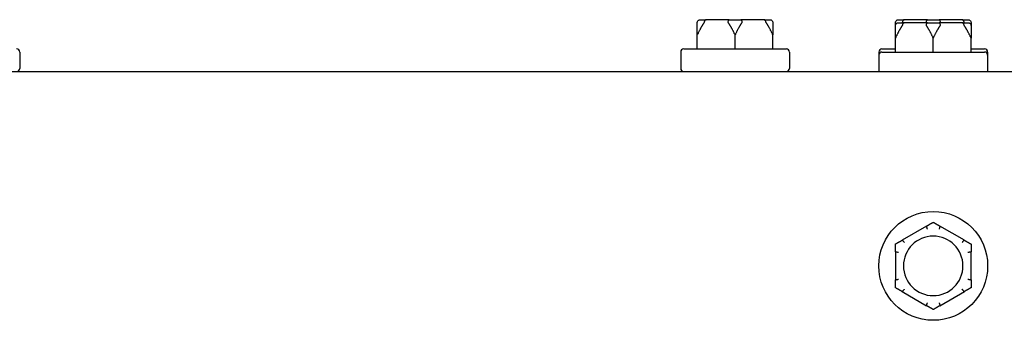
# Model space of a CAD drawing. Extents: x 1.1 to 13.9, y 1.7 to 9.9.
# Drawn here: x 5.9 to 6.2, y 9.8 to 9.9 of the extents above; entities that cross this region are included whole.
import ezdxf

# ---------------------------------------------------------------- set-up
doc = ezdxf.new("R2010")
doc.units = 0
doc.header["$LTSCALE"] = 0.375
doc.header["$MEASUREMENT"] = 0
doc.layers.add('Visible Edges(ANSI)', color=7, linetype='CONTINUOUS', lineweight=25)

msp = doc.modelspace()

# ---------------------------------------------------------------- linework, layer by layer
at = {"layer": 'Visible Edges(ANSI)'}
for p, q in [((6.124813, 9.8661877), (6.1263925, 9.8661877)), ((6.1326616, 9.8661877), (6.1263925, 9.8661877)), ((6.1326616, 9.8661877), (6.1358206, 9.8661877)), ((6.1420897, 9.8661877), (6.1358206, 9.8661877)), ((6.1420897, 9.8661877), (6.1436692, 9.8661877)), ((6.1785697, 9.8661877), (6.1801492, 9.8661877)), ((6.1785697, 9.8653607), (6.1801492, 9.8653607)), ((6.1864183, 9.8661877), (6.1801492, 9.8661877)), ((6.1864183, 9.8653607), (6.1801492, 9.8653607)), ((6.1864183, 9.8661877), (6.1895773, 9.8661877)), ((6.1864183, 9.8653607), (6.1895773, 9.8653607)), ((6.1958464, 9.8661877), (6.1895773, 9.8661877)), ((6.1958464, 9.8653607), (6.1895773, 9.8653607)), ((6.1958464, 9.8661877), (6.1974259, 9.8661877)), ((6.1958464, 9.8653607), (6.1974259, 9.8653607)), ((6.1239859, 9.8582482), (6.1239859, 9.8620526)), ((6.1342411, 9.8582482), (6.1342411, 9.8620526)), ((6.1444962, 9.8582482), (6.1444962, 9.8620526)), ((6.1777427, 9.8574212), (6.1777427, 9.8612255)), ((6.1879978, 9.8574212), (6.1879978, 9.8612255)), ((6.1982529, 9.8574212), (6.1982529, 9.8612255)), ((5.9401711, 9.8574212), (5.9401711, 9.8529883)), ((6.1194869, 9.8574212), (6.1194869, 9.8529883)), ((6.1203139, 9.8582482), (6.1481682, 9.8582482)), ((6.1489952, 9.8574212), (6.1489952, 9.8529883)), ((6.1732436, 9.8574212), (6.1732436, 9.8565942)), ((6.1732436, 9.8565942), (6.1732436, 9.8521613)), ((6.1740707, 9.8582482), (6.1777427, 9.8582482)), ((6.1740707, 9.8574212), (6.2019249, 9.8574212)), ((6.1982529, 9.8582482), (6.2019249, 9.8582482)), ((6.2027519, 9.8574212), (6.2027519, 9.8565942)), ((6.2027519, 9.8565942), (6.2027519, 9.8521613)), ((5.629755, 9.8521613), (6.2210788, 9.8521613)), ((6.1862074, 9.8102488), (6.1795331, 9.8063954)), ((6.1964625, 9.8063954), (6.1897882, 9.8102488)), ((6.1777427, 9.8032943), (6.1777427, 9.7955875)), ((6.1982529, 9.7955875), (6.1982529, 9.8032943)), ((6.1795331, 9.7924864), (6.1862074, 9.788633)), ((6.1897882, 9.788633), (6.1964625, 9.7924864))]:
    msp.add_line(p, q, dxfattribs=at)
msp.add_circle((6.1879978, 9.7994409), 0.0147542, dxfattribs=at)
for centre, radius, start, end in [((5.939344, 9.8574212), 0.000827, 0, 90), ((6.1203139, 9.8574212), 0.000827, 90, 180), ((6.1481682, 9.8574212), 0.000827, 0, 90), ((6.1740707, 9.8574212), 0.000827, 90, 180), ((6.1740707, 9.8565942), 0.000827, 90, 180), ((6.2019249, 9.8574212), 0.000827, 0, 90), ((6.2019249, 9.8565942), 0.000827, 0, 90), ((5.939344, 9.8529883), 0.000827, 270, 0), ((6.1203139, 9.8529883), 0.000827, 180, 270), ((6.1481682, 9.8529883), 0.000827, 270, 0), ((6.1879978, 9.7994409), 0.0080718, 0, 180), ((6.1879978, 9.7994409), 0.0080718, 180, 0)]:
    msp.add_arc(centre, radius, start, end, dxfattribs=at)
for points, knots in [([(6.1239859, 9.8653607), (6.1239859, 9.8653791), (6.1239866, 9.8653982), (6.1239897, 9.8654428), (6.1239926, 9.8654692), (6.1240015, 9.8655224), (6.1240071, 9.8655484), (6.1240141, 9.8655747)], [0.24621095429, 0.24621095429, 0.24621095429, 0.24621095429, 0.24888764941, 0.24888764941, 0.25226991938, 0.25226991938, 0.25540781345, 0.25540781345, 0.25540781345, 0.25540781345]), ([(6.1240141, 9.8655747), (6.1240417, 9.8656776), (6.1240888, 9.8657739), (6.1242173, 9.8659444), (6.1242979, 9.8660165), (6.1244526, 9.8661086), (6.12452, 9.8661375), (6.1246607, 9.8661768), (6.1247333, 9.8661871), (6.1248085, 9.8661877), (6.1248107, 9.8661877), (6.124813, 9.8661877)], [-0.0418179816, -0.0418179816, -0.0418179816, -0.0418179816, -0.0295357704, -0.0295357704, -0.0170768197, -0.0170768197, -0.0085485075, -0.0085485075, 0, 0, 0.000261747, 0.000261747, 0.000261747, 0.000261747]), ([(6.1258673, 9.8655747), (6.1258634, 9.8655523), (6.1258576, 9.8655298), (6.1258363, 9.8654667), (6.1258174, 9.865428), (6.1257897, 9.8653813), (6.1257831, 9.8653709), (6.1257764, 9.8653607)], [0.0819754639, 0.0819754639, 0.0819754639, 0.0819754639, 0.0854504326, 0.0854504326, 0.0917027559, 0.0917027559, 0.09353053, 0.09353053, 0.09353053, 0.09353053]), ([(6.1263925, 9.8661877), (6.126391, 9.8661877), (6.1263895, 9.8661877), (6.1263398, 9.8661871), (6.1262919, 9.8661768), (6.1261993, 9.8661375), (6.1261549, 9.8661086), (6.1260533, 9.8660165), (6.1260004, 9.8659444), (6.1259162, 9.8657739), (6.1258854, 9.8656776), (6.1258673, 9.8655747)], [-0.0420568392, -0.0420568392, -0.0420568392, -0.0420568392, -0.0417952346, -0.0417952346, -0.033251377, -0.033251377, -0.0247277039, -0.0247277039, -0.0122755302, -0.0122755302, 0, 0, 0, 0]), ([(6.1324507, 9.8653607), (6.1324374, 9.8653808), (6.1324255, 9.8654017), (6.1324049, 9.8654476), (6.1323964, 9.865473), (6.1323869, 9.8655243), (6.1323855, 9.8655494), (6.1323879, 9.8655747)], [0.24488968205, 0.24488968205, 0.24488968205, 0.24488968205, 0.24782014226, 0.24782014226, 0.25107138273, 0.25107138273, 0.25409308308, 0.25409308308, 0.25409308308, 0.25409308308]), ([(6.1323879, 9.8655747), (6.1323974, 9.8656776), (6.1324137, 9.8657739), (6.132458, 9.8659444), (6.1324857, 9.8660165), (6.1325387, 9.8661086), (6.1325618, 9.8661375), (6.1326098, 9.8661768), (6.1326345, 9.8661871), (6.1326601, 9.8661877), (6.1326608, 9.8661877), (6.1326616, 9.8661877)], [-0.0418179816, -0.0418179816, -0.0418179816, -0.0418179816, -0.0295357704, -0.0295357704, -0.0170768197, -0.0170768197, -0.0085485075, -0.0085485075, 0, 0, 0.000261747, 0.000261747, 0.000261747, 0.000261747]), ([(6.1358206, 9.8661877), (6.1358213, 9.8661877), (6.1358221, 9.8661877), (6.1358476, 9.8661871), (6.1358723, 9.8661768), (6.1359203, 9.8661375), (6.1359434, 9.8661086), (6.1359964, 9.8660165), (6.1360242, 9.8659444), (6.1360685, 9.8657739), (6.1360847, 9.8656776), (6.1360943, 9.8655747)], [-0.0420568392, -0.0420568392, -0.0420568392, -0.0420568392, -0.0417952346, -0.0417952346, -0.033251377, -0.033251377, -0.0247277039, -0.0247277039, -0.0122755302, -0.0122755302, 0, 0, 0, 0]), ([(6.1360943, 9.8655747), (6.1360963, 9.8655523), (6.1360956, 9.8655298), (6.1360856, 9.8654667), (6.1360706, 9.865428), (6.1360446, 9.8653813), (6.1360382, 9.8653709), (6.1360315, 9.8653607)], [0.0819754639, 0.0819754639, 0.0819754639, 0.0819754639, 0.0854504326, 0.0854504326, 0.0917027559, 0.0917027559, 0.09353053, 0.09353053, 0.09353053, 0.09353053]), ([(6.1426148, 9.8655747), (6.1425968, 9.8656776), (6.142566, 9.8657739), (6.1424817, 9.8659444), (6.1424289, 9.8660165), (6.1423272, 9.8661086), (6.1422828, 9.8661375), (6.1421902, 9.8661768), (6.1421423, 9.8661871), (6.1420926, 9.8661877), (6.1420912, 9.8661877), (6.1420897, 9.8661877)], [-0.0418179816, -0.0418179816, -0.0418179816, -0.0418179816, -0.0295357704, -0.0295357704, -0.0170768197, -0.0170768197, -0.0085485075, -0.0085485075, 0, 0, 0.000261747, 0.000261747, 0.000261747, 0.000261747]), ([(6.1427058, 9.8653607), (6.1426925, 9.8653808), (6.1426799, 9.8654017), (6.1426558, 9.8654476), (6.1426443, 9.865473), (6.142626, 9.8655243), (6.1426193, 9.8655494), (6.1426148, 9.8655747)], [0.24488968205, 0.24488968205, 0.24488968205, 0.24488968205, 0.24782014226, 0.24782014226, 0.25107138273, 0.25107138273, 0.25409308308, 0.25409308308, 0.25409308308, 0.25409308308]), ([(6.1436692, 9.8661877), (6.1436714, 9.8661877), (6.1436736, 9.8661877), (6.1437489, 9.8661871), (6.1438215, 9.8661768), (6.1439621, 9.8661375), (6.1440295, 9.8661086), (6.1441842, 9.8660165), (6.1442649, 9.8659444), (6.1443934, 9.8657739), (6.1444405, 9.8656776), (6.144468, 9.8655747)], [-0.0420568392, -0.0420568392, -0.0420568392, -0.0420568392, -0.0417952346, -0.0417952346, -0.033251377, -0.033251377, -0.0247277039, -0.0247277039, -0.0122755302, -0.0122755302, 0, 0, 0, 0]), ([(6.144468, 9.8655747), (6.144474, 9.8655524), (6.144479, 9.86553), (6.1444904, 9.8654671), (6.1444942, 9.8654284), (6.144496, 9.8653816), (6.1444962, 9.8653711), (6.1444962, 9.8653607)], [0.0819442312, 0.0819442312, 0.0819442312, 0.0819442312, 0.0854039828, 0.0854039828, 0.0916447346, 0.0916447346, 0.0935027329, 0.0935027329, 0.0935027329, 0.0935027329]), ([(6.1777427, 9.8653607), (6.1777427, 9.8653791), (6.1777433, 9.8653982), (6.1777464, 9.8654428), (6.1777493, 9.8654692), (6.1777582, 9.8655224), (6.1777638, 9.8655484), (6.1777708, 9.8655747)], [0.24621095429, 0.24621095429, 0.24621095429, 0.24621095429, 0.24888764941, 0.24888764941, 0.25226991938, 0.25226991938, 0.25540781345, 0.25540781345, 0.25540781345, 0.25540781345]), ([(6.1777427, 9.8645336), (6.1777427, 9.864552), (6.1777433, 9.8645711), (6.1777464, 9.8646158), (6.1777493, 9.8646422), (6.1777582, 9.8646954), (6.1777638, 9.8647214), (6.1777708, 9.8647477)], [0.24621095429, 0.24621095429, 0.24621095429, 0.24621095429, 0.24888764941, 0.24888764941, 0.25226991938, 0.25226991938, 0.25540781345, 0.25540781345, 0.25540781345, 0.25540781345]), ([(6.1777708, 9.8655747), (6.1777984, 9.8656776), (6.1778455, 9.8657739), (6.177974, 9.8659444), (6.1780546, 9.8660165), (6.1782093, 9.8661086), (6.1782767, 9.8661375), (6.1784174, 9.8661768), (6.17849, 9.8661871), (6.1785652, 9.8661877), (6.1785675, 9.8661877), (6.1785697, 9.8661877)], [-0.0418179816, -0.0418179816, -0.0418179816, -0.0418179816, -0.0295357704, -0.0295357704, -0.0170768197, -0.0170768197, -0.0085485075, -0.0085485075, 0, 0, 0.000261747, 0.000261747, 0.000261747, 0.000261747]), ([(6.1777708, 9.8647477), (6.1777984, 9.8648505), (6.1778455, 9.8649468), (6.177974, 9.8651173), (6.1780546, 9.8651895), (6.1782093, 9.8652816), (6.1782767, 9.8653105), (6.1784174, 9.8653498), (6.17849, 9.86536), (6.1785652, 9.8653607), (6.1785675, 9.8653607), (6.1785697, 9.8653607)], [-0.0418179816, -0.0418179816, -0.0418179816, -0.0418179816, -0.0295357704, -0.0295357704, -0.0170768197, -0.0170768197, -0.0085485075, -0.0085485075, 0, 0, 0.000261747, 0.000261747, 0.000261747, 0.000261747]), ([(6.179624, 9.8655747), (6.1796201, 9.8655523), (6.1796143, 9.8655298), (6.179593, 9.8654667), (6.1795741, 9.865428), (6.1795464, 9.8653813), (6.1795398, 9.8653709), (6.1795331, 9.8653607)], [0.0819754639, 0.0819754639, 0.0819754639, 0.0819754639, 0.0854504326, 0.0854504326, 0.0917027559, 0.0917027559, 0.09353053, 0.09353053, 0.09353053, 0.09353053]), ([(6.179624, 9.8647477), (6.1796201, 9.8647253), (6.1796143, 9.8647028), (6.179593, 9.8646397), (6.1795741, 9.864601), (6.1795464, 9.8645543), (6.1795398, 9.8645439), (6.1795331, 9.8645336)], [0.0819754639, 0.0819754639, 0.0819754639, 0.0819754639, 0.0854504326, 0.0854504326, 0.0917027559, 0.0917027559, 0.09353053, 0.09353053, 0.09353053, 0.09353053]), ([(6.1801492, 9.8661877), (6.1801477, 9.8661877), (6.1801462, 9.8661877), (6.1800965, 9.8661871), (6.1800486, 9.8661768), (6.179956, 9.8661375), (6.1799116, 9.8661086), (6.17981, 9.8660165), (6.1797571, 9.8659444), (6.1796729, 9.8657739), (6.1796421, 9.8656776), (6.179624, 9.8655747)], [-0.0420568392, -0.0420568392, -0.0420568392, -0.0420568392, -0.0417952346, -0.0417952346, -0.033251377, -0.033251377, -0.0247277039, -0.0247277039, -0.0122755302, -0.0122755302, 0, 0, 0, 0]), ([(6.1801492, 9.8653607), (6.1801477, 9.8653607), (6.1801462, 9.8653607), (6.1800965, 9.86536), (6.1800486, 9.8653498), (6.179956, 9.8653105), (6.1799116, 9.8652816), (6.17981, 9.8651895), (6.1797571, 9.8651173), (6.1796729, 9.8649468), (6.1796421, 9.8648505), (6.179624, 9.8647477)], [-0.0420568392, -0.0420568392, -0.0420568392, -0.0420568392, -0.0417952346, -0.0417952346, -0.033251377, -0.033251377, -0.0247277039, -0.0247277039, -0.0122755302, -0.0122755302, 0, 0, 0, 0]), ([(6.1862074, 9.8653607), (6.1861941, 9.8653808), (6.1861823, 9.8654017), (6.1861616, 9.8654476), (6.1861531, 9.865473), (6.1861436, 9.8655243), (6.1861422, 9.8655494), (6.1861446, 9.8655747)], [0.24488968205, 0.24488968205, 0.24488968205, 0.24488968205, 0.24782014226, 0.24782014226, 0.25107138273, 0.25107138273, 0.25409308308, 0.25409308308, 0.25409308308, 0.25409308308]), ([(6.1862074, 9.8645336), (6.1861941, 9.8645537), (6.1861823, 9.8645747), (6.1861616, 9.8646206), (6.1861531, 9.864646), (6.1861436, 9.8646973), (6.1861422, 9.8647224), (6.1861446, 9.8647477)], [0.24488968205, 0.24488968205, 0.24488968205, 0.24488968205, 0.24782014226, 0.24782014226, 0.25107138273, 0.25107138273, 0.25409308308, 0.25409308308, 0.25409308308, 0.25409308308]), ([(6.1861446, 9.8655747), (6.1861541, 9.8656776), (6.1861704, 9.8657739), (6.1862147, 9.8659444), (6.1862424, 9.8660165), (6.1862955, 9.8661086), (6.1863185, 9.8661375), (6.1863665, 9.8661768), (6.1863912, 9.8661871), (6.1864168, 9.8661877), (6.1864175, 9.8661877), (6.1864183, 9.8661877)], [-0.0418179816, -0.0418179816, -0.0418179816, -0.0418179816, -0.0295357704, -0.0295357704, -0.0170768197, -0.0170768197, -0.0085485075, -0.0085485075, 0, 0, 0.000261747, 0.000261747, 0.000261747, 0.000261747]), ([(6.1861446, 9.8647477), (6.1861541, 9.8648505), (6.1861704, 9.8649468), (6.1862147, 9.8651173), (6.1862424, 9.8651895), (6.1862955, 9.8652816), (6.1863185, 9.8653105), (6.1863665, 9.8653498), (6.1863912, 9.86536), (6.1864168, 9.8653607), (6.1864175, 9.8653607), (6.1864183, 9.8653607)], [-0.0418179816, -0.0418179816, -0.0418179816, -0.0418179816, -0.0295357704, -0.0295357704, -0.0170768197, -0.0170768197, -0.0085485075, -0.0085485075, 0, 0, 0.000261747, 0.000261747, 0.000261747, 0.000261747]), ([(6.1895773, 9.8661877), (6.189578, 9.8661877), (6.1895788, 9.8661877), (6.1896043, 9.8661871), (6.1896291, 9.8661768), (6.189677, 9.8661375), (6.1897001, 9.8661086), (6.1897532, 9.8660165), (6.1897809, 9.8659444), (6.1898252, 9.8657739), (6.1898415, 9.8656776), (6.189851, 9.8655747)], [-0.0420568392, -0.0420568392, -0.0420568392, -0.0420568392, -0.0417952346, -0.0417952346, -0.033251377, -0.033251377, -0.0247277039, -0.0247277039, -0.0122755302, -0.0122755302, 0, 0, 0, 0]), ([(6.1895773, 9.8653607), (6.189578, 9.8653607), (6.1895788, 9.8653607), (6.1896043, 9.86536), (6.1896291, 9.8653498), (6.189677, 9.8653105), (6.1897001, 9.8652816), (6.1897532, 9.8651895), (6.1897809, 9.8651173), (6.1898252, 9.8649468), (6.1898415, 9.8648505), (6.189851, 9.8647477)], [-0.0420568392, -0.0420568392, -0.0420568392, -0.0420568392, -0.0417952346, -0.0417952346, -0.033251377, -0.033251377, -0.0247277039, -0.0247277039, -0.0122755302, -0.0122755302, 0, 0, 0, 0]), ([(6.189851, 9.8655747), (6.1898531, 9.8655523), (6.1898523, 9.8655298), (6.1898423, 9.8654667), (6.1898273, 9.865428), (6.1898013, 9.8653813), (6.189795, 9.8653709), (6.1897882, 9.8653607)], [0.0819754639, 0.0819754639, 0.0819754639, 0.0819754639, 0.0854504326, 0.0854504326, 0.0917027559, 0.0917027559, 0.09353053, 0.09353053, 0.09353053, 0.09353053]), ([(6.189851, 9.8647477), (6.1898531, 9.8647253), (6.1898523, 9.8647028), (6.1898423, 9.8646397), (6.1898273, 9.864601), (6.1898013, 9.8645543), (6.189795, 9.8645439), (6.1897882, 9.8645336)], [0.0819754639, 0.0819754639, 0.0819754639, 0.0819754639, 0.0854504326, 0.0854504326, 0.0917027559, 0.0917027559, 0.09353053, 0.09353053, 0.09353053, 0.09353053]), ([(6.1963715, 9.8655747), (6.1963535, 9.8656776), (6.1963227, 9.8657739), (6.1962385, 9.8659444), (6.1961856, 9.8660165), (6.1960839, 9.8661086), (6.1960396, 9.8661375), (6.1959469, 9.8661768), (6.195899, 9.8661871), (6.1958494, 9.8661877), (6.1958479, 9.8661877), (6.1958464, 9.8661877)], [-0.0418179816, -0.0418179816, -0.0418179816, -0.0418179816, -0.0295357704, -0.0295357704, -0.0170768197, -0.0170768197, -0.0085485075, -0.0085485075, 0, 0, 0.000261747, 0.000261747, 0.000261747, 0.000261747]), ([(6.1963715, 9.8647477), (6.1963535, 9.8648505), (6.1963227, 9.8649468), (6.1962385, 9.8651173), (6.1961856, 9.8651895), (6.1960839, 9.8652816), (6.1960396, 9.8653105), (6.1959469, 9.8653498), (6.195899, 9.86536), (6.1958494, 9.8653607), (6.1958479, 9.8653607), (6.1958464, 9.8653607)], [-0.0418179816, -0.0418179816, -0.0418179816, -0.0418179816, -0.0295357704, -0.0295357704, -0.0170768197, -0.0170768197, -0.0085485075, -0.0085485075, 0, 0, 0.000261747, 0.000261747, 0.000261747, 0.000261747]), ([(6.1964625, 9.8653607), (6.1964492, 9.8653808), (6.1964367, 9.8654017), (6.1964125, 9.8654476), (6.196401, 9.865473), (6.1963828, 9.8655243), (6.196376, 9.8655494), (6.1963715, 9.8655747)], [0.24488968205, 0.24488968205, 0.24488968205, 0.24488968205, 0.24782014226, 0.24782014226, 0.25107138273, 0.25107138273, 0.25409308308, 0.25409308308, 0.25409308308, 0.25409308308]), ([(6.1964625, 9.8645336), (6.1964492, 9.8645537), (6.1964367, 9.8645747), (6.1964125, 9.8646206), (6.196401, 9.864646), (6.1963828, 9.8646973), (6.196376, 9.8647224), (6.1963715, 9.8647477)], [0.24488968205, 0.24488968205, 0.24488968205, 0.24488968205, 0.24782014226, 0.24782014226, 0.25107138273, 0.25107138273, 0.25409308308, 0.25409308308, 0.25409308308, 0.25409308308]), ([(6.1974259, 9.8661877), (6.1974281, 9.8661877), (6.1974304, 9.8661877), (6.1975056, 9.8661871), (6.1975782, 9.8661768), (6.1977188, 9.8661375), (6.1977863, 9.8661086), (6.1979409, 9.8660165), (6.1980216, 9.8659444), (6.1981501, 9.8657739), (6.1981972, 9.8656776), (6.1982247, 9.8655747)], [-0.0420568392, -0.0420568392, -0.0420568392, -0.0420568392, -0.0417952346, -0.0417952346, -0.033251377, -0.033251377, -0.0247277039, -0.0247277039, -0.0122755302, -0.0122755302, 0, 0, 0, 0]), ([(6.1974259, 9.8653607), (6.1974281, 9.8653607), (6.1974304, 9.8653607), (6.1975056, 9.86536), (6.1975782, 9.8653498), (6.1977188, 9.8653105), (6.1977863, 9.8652816), (6.1979409, 9.8651895), (6.1980216, 9.8651173), (6.1981501, 9.8649468), (6.1981972, 9.8648505), (6.1982247, 9.8647477)], [-0.0420568392, -0.0420568392, -0.0420568392, -0.0420568392, -0.0417952346, -0.0417952346, -0.033251377, -0.033251377, -0.0247277039, -0.0247277039, -0.0122755302, -0.0122755302, 0, 0, 0, 0]), ([(6.1982247, 9.8655747), (6.1982307, 9.8655524), (6.1982357, 9.86553), (6.1982471, 9.8654671), (6.1982509, 9.8654284), (6.1982527, 9.8653816), (6.1982529, 9.8653711), (6.1982529, 9.8653607)], [0.0819442312, 0.0819442312, 0.0819442312, 0.0819442312, 0.0854039828, 0.0854039828, 0.0916447346, 0.0916447346, 0.0935027329, 0.0935027329, 0.0935027329, 0.0935027329]), ([(6.1982247, 9.8647477), (6.1982307, 9.8647254), (6.1982357, 9.864703), (6.1982471, 9.8646401), (6.1982509, 9.8646014), (6.1982527, 9.8645546), (6.1982529, 9.864544), (6.1982529, 9.8645336)], [0.0819442312, 0.0819442312, 0.0819442312, 0.0819442312, 0.0854039828, 0.0854039828, 0.0916447346, 0.0916447346, 0.0935027329, 0.0935027329, 0.0935027329, 0.0935027329]), ([(6.1861446, 9.81018), (6.1861425, 9.8101857), (6.1861433, 9.810192), (6.1861532, 9.8102108), (6.1861683, 9.8102239), (6.1861943, 9.810241), (6.1862006, 9.8102449), (6.1862074, 9.8102488)], [0.0819754639, 0.0819754639, 0.0819754639, 0.0819754639, 0.0854504326, 0.0854504326, 0.0917027559, 0.0917027559, 0.09353053, 0.09353053, 0.09353053, 0.09353053]), ([(6.1864183, 9.8094156), (6.1864175, 9.8094177), (6.1864168, 9.8094199), (6.1863912, 9.809492), (6.1863665, 9.8095616), (6.1863185, 9.8096962), (6.1862955, 9.8097608), (6.1862424, 9.8099088), (6.1862147, 9.8099859), (6.1861704, 9.8101087), (6.1861541, 9.8101537), (6.1861446, 9.81018)], [-0.0420568392, -0.0420568392, -0.0420568392, -0.0420568392, -0.0417952346, -0.0417952346, -0.033251377, -0.033251377, -0.0247277039, -0.0247277039, -0.0122755302, -0.0122755302, 0, 0, 0, 0]), ([(6.189851, 9.81018), (6.1898415, 9.8101537), (6.1898252, 9.8101087), (6.1897809, 9.8099859), (6.1897532, 9.8099088), (6.1897001, 9.8097608), (6.189677, 9.8096962), (6.1896291, 9.8095616), (6.1896043, 9.809492), (6.1895788, 9.8094199), (6.189578, 9.8094177), (6.1895773, 9.8094156)], [-0.0418179816, -0.0418179816, -0.0418179816, -0.0418179816, -0.0295357704, -0.0295357704, -0.0170768197, -0.0170768197, -0.0085485075, -0.0085485075, 0, 0, 0.000261747, 0.000261747, 0.000261747, 0.000261747]), ([(6.1897882, 9.8102488), (6.1898015, 9.8102411), (6.1898133, 9.8102334), (6.189834, 9.8102175), (6.1898425, 9.8102091), (6.189852, 9.8101935), (6.1898533, 9.8101865), (6.189851, 9.81018)], [0.24488968205, 0.24488968205, 0.24488968205, 0.24488968205, 0.24782014226, 0.24782014226, 0.25107138273, 0.25107138273, 0.25409308308, 0.25409308308, 0.25409308308, 0.25409308308]), ([(6.1795331, 9.8063954), (6.1795463, 9.806403), (6.1795589, 9.8064094), (6.1795831, 9.8064194), (6.1795946, 9.8064225), (6.1796128, 9.806423), (6.1796196, 9.8064206), (6.179624, 9.8064153)], [0.24488968205, 0.24488968205, 0.24488968205, 0.24488968205, 0.24782014226, 0.24782014226, 0.25107138273, 0.25107138273, 0.25409308308, 0.25409308308, 0.25409308308, 0.25409308308]), ([(6.179624, 9.8064153), (6.1796421, 9.8063939), (6.1796729, 9.8063574), (6.1797571, 9.8062576), (6.17981, 9.806195), (6.1799116, 9.8060751), (6.179956, 9.8060228), (6.1800486, 9.8059139), (6.1800965, 9.8058577), (6.1801462, 9.8057996), (6.1801477, 9.8057978), (6.1801492, 9.8057961)], [-0.0418179816, -0.0418179816, -0.0418179816, -0.0418179816, -0.0295357704, -0.0295357704, -0.0170768197, -0.0170768197, -0.0085485075, -0.0085485075, 0, 0, 0.000261747, 0.000261747, 0.000261747, 0.000261747]), ([(6.1958464, 9.8057961), (6.1958479, 9.8057978), (6.1958494, 9.8057996), (6.195899, 9.8058577), (6.1959469, 9.8059139), (6.1960396, 9.8060228), (6.1960839, 9.8060751), (6.1961856, 9.806195), (6.1962385, 9.8062576), (6.1963227, 9.8063574), (6.1963535, 9.8063939), (6.1963715, 9.8064153)], [-0.0420568392, -0.0420568392, -0.0420568392, -0.0420568392, -0.0417952346, -0.0417952346, -0.033251377, -0.033251377, -0.0247277039, -0.0247277039, -0.0122755302, -0.0122755302, 0, 0, 0, 0]), ([(6.1963715, 9.8064153), (6.1963755, 9.80642), (6.1963813, 9.8064224), (6.1964026, 9.8064233), (6.1964214, 9.8064168), (6.1964492, 9.8064028), (6.1964557, 9.8063993), (6.1964625, 9.8063954)], [0.0819754639, 0.0819754639, 0.0819754639, 0.0819754639, 0.0854504326, 0.0854504326, 0.0917027559, 0.0917027559, 0.09353053, 0.09353053, 0.09353053, 0.09353053]), ([(6.1777708, 9.8032055), (6.1777649, 9.8032066), (6.1777599, 9.8032104), (6.1777485, 9.8032283), (6.1777447, 9.8032478), (6.1777429, 9.8032788), (6.1777427, 9.8032864), (6.1777427, 9.8032943)], [0.0819442312, 0.0819442312, 0.0819442312, 0.0819442312, 0.0854039828, 0.0854039828, 0.0916447346, 0.0916447346, 0.0935027329, 0.0935027329, 0.0935027329, 0.0935027329]), ([(6.1785697, 9.8030604), (6.1785675, 9.8030608), (6.1785652, 9.8030612), (6.17849, 9.8030751), (6.1784174, 9.8030885), (6.1782767, 9.8031143), (6.1782093, 9.8031266), (6.1780546, 9.8031546), (6.177974, 9.8031692), (6.1778455, 9.8031922), (6.1777984, 9.8032006), (6.1777708, 9.8032055)], [-0.0420568392, -0.0420568392, -0.0420568392, -0.0420568392, -0.0417952346, -0.0417952346, -0.033251377, -0.033251377, -0.0247277039, -0.0247277039, -0.0122755302, -0.0122755302, 0, 0, 0, 0]), ([(6.1982247, 9.8032055), (6.1981972, 9.8032006), (6.1981501, 9.8031922), (6.1980216, 9.8031692), (6.1979409, 9.8031546), (6.1977863, 9.8031266), (6.1977188, 9.8031143), (6.1975782, 9.8030885), (6.1975056, 9.8030751), (6.1974304, 9.8030612), (6.1974281, 9.8030608), (6.1974259, 9.8030604)], [-0.0418179816, -0.0418179816, -0.0418179816, -0.0418179816, -0.0295357704, -0.0295357704, -0.0170768197, -0.0170768197, -0.0085485075, -0.0085485075, 0, 0, 0.000261747, 0.000261747, 0.000261747, 0.000261747]), ([(6.1982529, 9.8032943), (6.1982529, 9.8032803), (6.1982523, 9.8032673), (6.1982492, 9.8032413), (6.1982462, 9.8032289), (6.1982374, 9.8032118), (6.1982318, 9.8032068), (6.1982247, 9.8032055)], [0.24621095429, 0.24621095429, 0.24621095429, 0.24621095429, 0.24888764941, 0.24888764941, 0.25226991938, 0.25226991938, 0.25540781345, 0.25540781345, 0.25540781345, 0.25540781345]), ([(6.1777427, 9.7955875), (6.1777427, 9.7956015), (6.1777433, 9.7956145), (6.1777464, 9.7956405), (6.1777493, 9.7956528), (6.1777582, 9.79567), (6.1777638, 9.795675), (6.1777708, 9.7956762)], [0.24621095429, 0.24621095429, 0.24621095429, 0.24621095429, 0.24888764941, 0.24888764941, 0.25226991938, 0.25226991938, 0.25540781345, 0.25540781345, 0.25540781345, 0.25540781345]), ([(6.1777708, 9.7956762), (6.1777984, 9.7956811), (6.1778455, 9.7956895), (6.177974, 9.7957126), (6.1780546, 9.7957271), (6.1782093, 9.7957552), (6.1782767, 9.7957675), (6.1784174, 9.7957932), (6.17849, 9.7958066), (6.1785652, 9.7958206), (6.1785675, 9.795821), (6.1785697, 9.7958214)], [-0.0418179816, -0.0418179816, -0.0418179816, -0.0418179816, -0.0295357704, -0.0295357704, -0.0170768197, -0.0170768197, -0.0085485075, -0.0085485075, 0, 0, 0.000261747, 0.000261747, 0.000261747, 0.000261747]), ([(6.1974259, 9.7958214), (6.1974281, 9.795821), (6.1974304, 9.7958206), (6.1975056, 9.7958066), (6.1975782, 9.7957932), (6.1977188, 9.7957675), (6.1977863, 9.7957552), (6.1979409, 9.7957271), (6.1980216, 9.7957126), (6.1981501, 9.7956895), (6.1981972, 9.7956811), (6.1982247, 9.7956762)], [-0.0420568392, -0.0420568392, -0.0420568392, -0.0420568392, -0.0417952346, -0.0417952346, -0.033251377, -0.033251377, -0.0247277039, -0.0247277039, -0.0122755302, -0.0122755302, 0, 0, 0, 0]), ([(6.1982247, 9.7956762), (6.1982307, 9.7956752), (6.1982357, 9.7956714), (6.1982471, 9.7956535), (6.1982509, 9.795634), (6.1982527, 9.795603), (6.1982529, 9.7955954), (6.1982529, 9.7955875)], [0.0819442312, 0.0819442312, 0.0819442312, 0.0819442312, 0.0854039828, 0.0854039828, 0.0916447346, 0.0916447346, 0.0935027329, 0.0935027329, 0.0935027329, 0.0935027329]), ([(6.179624, 9.7924664), (6.1796201, 9.7924617), (6.1796143, 9.7924593), (6.179593, 9.7924585), (6.1795741, 9.7924649), (6.1795464, 9.7924789), (6.1795398, 9.7924825), (6.1795331, 9.7924864)], [0.0819754639, 0.0819754639, 0.0819754639, 0.0819754639, 0.0854504326, 0.0854504326, 0.0917027559, 0.0917027559, 0.09353053, 0.09353053, 0.09353053, 0.09353053]), ([(6.1801492, 9.7930856), (6.1801477, 9.7930839), (6.1801462, 9.7930822), (6.1800965, 9.793024), (6.1800486, 9.7929678), (6.179956, 9.7928589), (6.1799116, 9.7928067), (6.17981, 9.7926867), (6.1797571, 9.7926242), (6.1796729, 9.7925244), (6.1796421, 9.7924878), (6.179624, 9.7924664)], [-0.0420568392, -0.0420568392, -0.0420568392, -0.0420568392, -0.0417952346, -0.0417952346, -0.033251377, -0.033251377, -0.0247277039, -0.0247277039, -0.0122755302, -0.0122755302, 0, 0, 0, 0]), ([(6.1963715, 9.7924664), (6.1963535, 9.7924878), (6.1963227, 9.7925244), (6.1962385, 9.7926242), (6.1961856, 9.7926867), (6.1960839, 9.7928067), (6.1960396, 9.7928589), (6.1959469, 9.7929678), (6.195899, 9.793024), (6.1958494, 9.7930822), (6.1958479, 9.7930839), (6.1958464, 9.7930856)], [-0.0418179816, -0.0418179816, -0.0418179816, -0.0418179816, -0.0295357704, -0.0295357704, -0.0170768197, -0.0170768197, -0.0085485075, -0.0085485075, 0, 0, 0.000261747, 0.000261747, 0.000261747, 0.000261747]), ([(6.1964625, 9.7924864), (6.1964492, 9.7924787), (6.1964367, 9.7924723), (6.1964125, 9.7924624), (6.196401, 9.7924592), (6.1963828, 9.7924588), (6.196376, 9.7924611), (6.1963715, 9.7924664)], [0.24488968205, 0.24488968205, 0.24488968205, 0.24488968205, 0.24782014226, 0.24782014226, 0.25107138273, 0.25107138273, 0.25409308308, 0.25409308308, 0.25409308308, 0.25409308308]), ([(6.1861446, 9.7887018), (6.1861541, 9.7887281), (6.1861704, 9.7887731), (6.1862147, 9.7888959), (6.1862424, 9.788973), (6.1862955, 9.789121), (6.1863185, 9.7891855), (6.1863665, 9.7893202), (6.1863912, 9.7893898), (6.1864168, 9.7894619), (6.1864175, 9.789464), (6.1864183, 9.7894662)], [-0.0418179816, -0.0418179816, -0.0418179816, -0.0418179816, -0.0295357704, -0.0295357704, -0.0170768197, -0.0170768197, -0.0085485075, -0.0085485075, 0, 0, 0.000261747, 0.000261747, 0.000261747, 0.000261747]), ([(6.1895773, 9.7894662), (6.189578, 9.789464), (6.1895788, 9.7894619), (6.1896043, 9.7893898), (6.1896291, 9.7893202), (6.189677, 9.7891855), (6.1897001, 9.789121), (6.1897532, 9.788973), (6.1897809, 9.7888959), (6.1898252, 9.7887731), (6.1898415, 9.7887281), (6.189851, 9.7887018)], [-0.0420568392, -0.0420568392, -0.0420568392, -0.0420568392, -0.0417952346, -0.0417952346, -0.033251377, -0.033251377, -0.0247277039, -0.0247277039, -0.0122755302, -0.0122755302, 0, 0, 0, 0]), ([(6.1862074, 9.788633), (6.1861941, 9.7886406), (6.1861823, 9.7886483), (6.1861616, 9.7886643), (6.1861531, 9.7886726), (6.1861436, 9.7886882), (6.1861422, 9.7886953), (6.1861446, 9.7887018)], [0.24488968205, 0.24488968205, 0.24488968205, 0.24488968205, 0.24782014226, 0.24782014226, 0.25107138273, 0.25107138273, 0.25409308308, 0.25409308308, 0.25409308308, 0.25409308308]), ([(6.189851, 9.7887018), (6.1898531, 9.788696), (6.1898523, 9.7886898), (6.1898423, 9.7886709), (6.1898273, 9.7886578), (6.1898013, 9.7886408), (6.189795, 9.7886369), (6.1897882, 9.788633)], [0.0819754639, 0.0819754639, 0.0819754639, 0.0819754639, 0.0854504326, 0.0854504326, 0.0917027559, 0.0917027559, 0.09353053, 0.09353053, 0.09353053, 0.09353053])]:
    msp.add_open_spline(points, degree=3, knots=knots, dxfattribs=at)
for points, weights in [([(6.1257764, 9.8653607), (6.124916, 9.8640565), (6.1239859, 9.8620526)], [1.0028725317, 1.00557888429, 1]), ([(6.1239859, 9.8620526), (6.1239859, 9.8640565), (6.1239859, 9.8653607)], [1, 1.00557888429, 1.0028725317]), ([(6.1342411, 9.8620526), (6.1333111, 9.8640565), (6.1324507, 9.8653607)], [1, 1.00557888429, 1.0028725317]), ([(6.1360315, 9.8653607), (6.1351711, 9.8640565), (6.1342411, 9.8620526)], [1.0028725317, 1.00557888429, 1]), ([(6.1444962, 9.8620526), (6.1435662, 9.8640565), (6.1427058, 9.8653607)], [1, 1.00557888429, 1.0028725317]), ([(6.1444962, 9.8653607), (6.1444962, 9.8640565), (6.1444962, 9.8620526)], [1.0028725317, 1.00557888429, 1]), ([(6.1777427, 9.8645336), (6.1777427, 9.8649766), (6.1777427, 9.8653607)], [1.00374768103, 1.00366798326, 1.0028725317]), ([(6.1795331, 9.8645336), (6.1786727, 9.8632294), (6.1777427, 9.8612255)], [1.0028725317, 1.00557888429, 1]), ([(6.1777427, 9.8612255), (6.1777427, 9.8632294), (6.1777427, 9.8645336)], [1, 1.00557888429, 1.0028725317]), ([(6.1879978, 9.8612255), (6.1870678, 9.8632294), (6.1862074, 9.8645336)], [1, 1.00557888429, 1.0028725317]), ([(6.1897882, 9.8645336), (6.1889278, 9.8632294), (6.1879978, 9.8612255)], [1.0028725317, 1.00557888429, 1]), ([(6.1982529, 9.8612255), (6.1973229, 9.8632294), (6.1964625, 9.8645336)], [1, 1.00557888429, 1.0028725317]), ([(6.1982529, 9.8653607), (6.1982529, 9.8649766), (6.1982529, 9.8645336)], [1.0028725317, 1.00366798326, 1.00374768103]), ([(6.1982529, 9.8645336), (6.1982529, 9.8632294), (6.1982529, 9.8612255)], [1.0028725317, 1.00557888429, 1]), ([(6.1862074, 9.8102488), (6.1870678, 9.8107455), (6.1879978, 9.8112825)], [1.0028725317, 1.00557888429, 1]), ([(6.1879978, 9.8112825), (6.1889278, 9.8107455), (6.1897882, 9.8102488)], [1, 1.00557888429, 1.0028725317]), ([(6.1777427, 9.8053617), (6.1786727, 9.8058986), (6.1795331, 9.8063954)], [1, 1.00557888429, 1.0028725317]), ([(6.1964625, 9.8063954), (6.1973229, 9.8058986), (6.1982529, 9.8053617)], [1.0028725317, 1.00557888429, 1]), ([(6.1777427, 9.8032943), (6.1777427, 9.8042878), (6.1777427, 9.8053617)], [1.0028725317, 1.00557888429, 1]), ([(6.1982529, 9.8053617), (6.1982529, 9.8042878), (6.1982529, 9.8032943)], [1, 1.00557888429, 1.0028725317]), ([(6.1777427, 9.7935201), (6.1777427, 9.794594), (6.1777427, 9.7955875)], [1, 1.00557888429, 1.0028725317]), ([(6.1982529, 9.7955875), (6.1982529, 9.794594), (6.1982529, 9.7935201)], [1.0028725317, 1.00557888429, 1]), ([(6.1795331, 9.7924864), (6.1786727, 9.7929831), (6.1777427, 9.7935201)], [1.0028725317, 1.00557888429, 1]), ([(6.1982529, 9.7935201), (6.1973229, 9.7929831), (6.1964625, 9.7924864)], [1, 1.00557888429, 1.0028725317]), ([(6.1879978, 9.7875993), (6.1870678, 9.7881362), (6.1862074, 9.788633)], [1, 1.00557888429, 1.0028725317]), ([(6.1897882, 9.788633), (6.1889278, 9.7881362), (6.1879978, 9.7875993)], [1.0028725317, 1.00557888429, 1])]:
    msp.add_rational_spline(points, weights, degree=2, dxfattribs=at)

doc.saveas('drawing.dxf')
